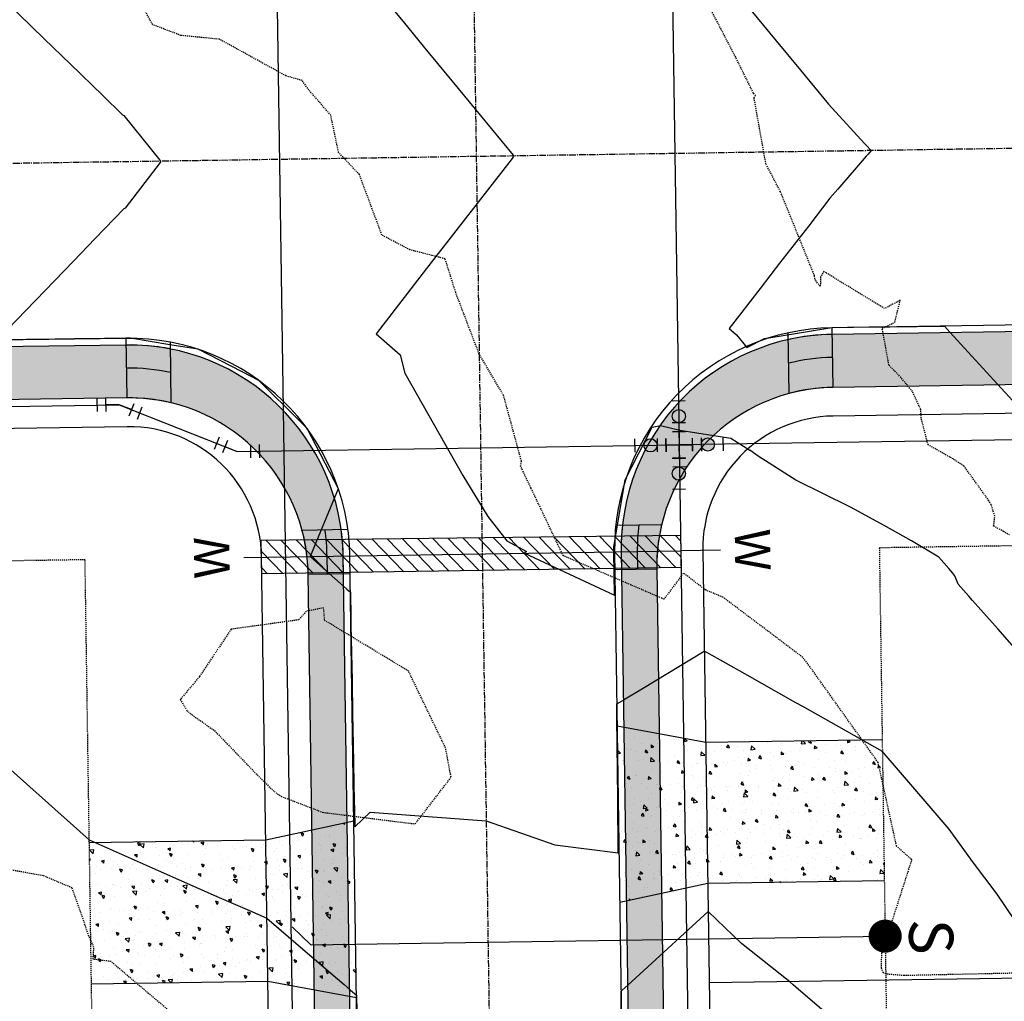
# Model space of a CAD drawing. Units: feet. Extents: x 2153007 to 2154956, y 13885537 to 13890068.
# Drawn here: x 2153490 to 2153602, y 13888081 to 13888192 of the extents above; entities that cross this region are included whole.
import ezdxf

# ---------------------------------------------------------------- set-up
doc = ezdxf.new("R2010")
doc.units = ezdxf.units.FT
doc.header["$MEASUREMENT"] = 0
doc.linetypes.add('CENTER2', pattern=[1.125, 0.75, -0.125, 0.125, -0.125])
doc.linetypes.add('HIDDEN2', pattern=[0.1875, 0.125, -0.0625])
for name, color, linetype in [('CE-TOPO-MAJR', 37, 'HIDDEN2'), ('CE-TOPO-MINR', 39, 'HIDDEN2'), ('CP-PROP-LOT-PH2', 252, 'Continuous'), ('CP-PROP-ROAD-BOC-PH2', 252, 'Continuous'), ('CP-PROP-ROAD-FOC-PH2', 252, 'Continuous'), ('CP-PUE-ESMT-PH2', 252, 'HIDDEN2'), ('CP-ROAD-CNTR-PH2', 1, 'CENTER2'), ('CP-ROAD-CONC-DRWY-HATCH-PH2', 253, 'Continuous'), ('CP-ROAD-CONC-DVWY-PH2', 2, 'Continuous'), ('CP-ROAD-RWY-PH2', 1, 'Continuous'), ('CP-ROAD-SWLK-HTCH-PH2', 252, 'Continuous'), ('CP-ROAD-SWLK-PH2', 252, 'Continuous'), ('CP-SSWR-PIPE-PH2', 4, 'Continuous'), ('CP-SSWR-SRVC-PH2', 3, 'Continuous'), ('CP-SWLK-RAMP-HTCH-PH2', 253, 'Continuous'), ('CP-SWLK-RAMP-PH2', 252, 'Continuous'), ('CP-TOPO-MAJR', 2, 'Continuous'), ('CP-TOPO-MINR', 1, 'Continuous'), ('CP-WATR-12 PIPE-PH2', 5, 'Continuous'), ('CP-WATR-8 PIPE-PH2', 4, 'Continuous'), ('CP-WATR-SLV-PH2', 1, 'Continuous'), ('CP-WATR-SRVC-HTCH-PH2', 252, 'Continuous'), ('CP-WATR-SRVC-PH2', 2, 'Continuous'), ('CP-WATR-STRC-PH2', 2, 'Continuous')]:
    doc.layers.add(name, color=color, linetype=linetype)
doc.styles.add('L80', font='Simplex.shx', dxfattribs={"height": 0.08})
doc.styles.add('SIMPLEX', font='simplex.shx')
pattern_1 = [(49.99999999999999, (0, 0), (7.172601826007535, -0.6275213498259511), [0.75, -8.25]), (355, (0, 0), (-1.38751333613, 7.521921337000118), [0.6, -6.6]), (100.45144446, (0.59771681, -0.05229344), (5.78508846727112, 6.894399909686294), [0.6374019199999998, -7.011421119999999]), (46.18420000000001, (0, 2), (10.67241330671572, -1.655192807930765), [1.125, -12.375]), (96.63563549, (0.88936745, 1.86206693), (9.346619456742284, 9.741186007745505), [0.95610342, -10.5171376]), (351.1841639899999, (0, 2), (9.346619450547731, 9.741186002699902), [0.9, -9.90000001]), (21, (1, 1.5), (5.969070521184617, -4.026188906653388), [0.75, -8.25]), (326.0000000000001, (1, 1.5), (2.433153319215817, 7.25150045046853), [0.6, -6.6]), (71.45144474, (1.49742254, 1.16448426), (8.402223767299711, 3.225311528063538), [0.6374019000000001, -7.01142112]), (37.50000000000001, (0, 0), (0.1215985531729067, 3.328938538313115), [0, -6.52, 0, -6.7, 0, -6.625]), (7.499999999999999, (0, 0), (2.630695374421486, 3.944117118823602), [0, -3.82, 0, -6.37, 0, -2.525]), (327.5, (-2.23, 0), (5.33822436172409, -0.2255487173437976), [0, -2.5, 0, -7.8, 0, -10.35]), (317.5, (-3.23, 0), (5.831861693423862, 1.001049823323177), [0, -3.25, 0, -5.18, 0, -7.35])]

# ---------------------------------------------------------------- blocks, each defined once
blk = doc.blocks.new('*U132')
blk.add_lwpolyline([(6.122019389949771e-16, 2.066413022577763), (2.067232891988536, -6.657209780708257e-16), (67.15103831942534, 5.645882706213162e-15)])
at = {"const_width": 1.874999999999994, "flags": 128}
blk.add_lwpolyline([(68.02067766332269, -0.3501908917505807, 1), (66.28139897552799, 0.3501908917505877, 1)], format="xyb", close=True, dxfattribs=at)
at = {"style": 'SIMPLEX'}
blk.add_text('S', height=4.999999999999999, rotation=270.0113640776992, dxfattribs=at).set_placement((69.8694092149537, 1.897521879051957))
blk = doc.blocks.new('*U409')
for p, q in [((0.8246823485236656, 1.460273614881786), (-0.6734094811921191, 1.535910046175254)), ((0.0756364336188119, 1.498091829598382), (5.589914701372492e-10, 1.836795013811969e-09)), ((-1.460273613044991, 0.8246823479646743), (-1.535910046198734, -0.6734094816571882)), ((0, 0), (-1.498091829621862, 0.07563643315374313)), ((0, 0), (1.498091829621862, -0.07563643315374313)), ((1.535910046198734, 0.6734094816571882), (1.460273613044991, -0.8246823479646743)), ((-0.07563643268867426, -1.498091829645343), (3.711463563786478e-10, -1.883756292251619e-09)), ((0.6734094820283344, -1.535910048082491), (-0.8246823474996052, -1.460273613068472))]:
    blk.add_line(p, q)
at = {"layer": 'Defpoints', "color": 250}
for p, q in [((0.8751066354325522, 2.459001501390283), (-0.6229851924229571, 2.534637932589829)), ((-2.459001499459566, 0.8751066367338364), (-2.534637932613308, -0.6229851928880261)), ((2.534637932613308, 0.6229851928880261), (2.459001499459566, -0.8751066367338364)), ((0.622985191398897, -2.534637934403143), (-0.8751066362687673, -2.459001499483047))]:
    blk.add_line(p, q, dxfattribs=at)
blk = doc.blocks.new('*U424')
for p, q in [((0.7737347261871295, 1.487896022406179), (1.654557653637221, 0.2737498324940041)), ((-1.633371479212431, 0.3802599337056475), (-1.284230833432983, -1.078541221169379)), ((-1.458801155416964, -0.3491406435150908), (-1.919873451566407e-09, 1.932139801380806e-11)), ((0, 0), (1.214146189912175, 0.8808229274500918))]:
    blk.add_line(p, q)
at = {"layer": 'Defpoints', "color": 250}
for p, q in [((1.583165519461913, 2.075111307372907), (2.463988446912004, 0.8609651174607321)), ((-2.605905582317932, 0.1474995025821865), (-2.256764936972033, -1.311301650481353))]:
    blk.add_line(p, q, dxfattribs=at)
blk = doc.blocks.new('*U425')
for p, q in [((0, 0), (-1.21414618876587, -0.8808229290301836)), ((1.458801155203322, 0.3491406444077406), (1.91987345157823e-09, -1.932139683902511e-11)), ((1.633371479445114, -0.380259932706177), (1.284230832773017, 1.078541221955208)), ((-0.7737347242507793, -1.487896023413118), (-1.654557653280962, -0.2737498346472479))]:
    blk.add_line(p, q)
at = {"layer": 'Defpoints', "color": 250}
for p, q in [((2.605905582408187, -0.147499500987616), (2.256764936169639, 1.311301651862283)), ((-1.583165516761359, -2.075111309433241), (-2.463988445791542, -0.8609651206673704))]:
    blk.add_line(p, q, dxfattribs=at)
blk = doc.blocks.new('*U352')
blk.add_lwpolyline([(22.5, -4.000000000000006), (18.00000066295926, -3.999999999999986)])
at = {"insert": (22.89584046857642, -3.999999999999983), "char_height": 4, "width": 3.999999999999999, "attachment_point": 8, "rotation": 270.00000000000006, "style": 'L80'}
blk.add_mtext('W', dxfattribs=at)
blk = doc.blocks.new('*U264')
blk.add_lwpolyline([(22.5, -4.000000000000006), (19.72756293661427, -3.999999999999985)])
at = {"insert": (22.89584046857642, -3.999999999999983), "char_height": 4, "width": 3.999999999999999, "attachment_point": 8, "rotation": 270.00000000000006, "style": 'L80'}
blk.add_mtext('W', dxfattribs=at)
blk = doc.blocks.new('*U272')
h = blk.add_hatch(color=256)
h.dxf.hatch_style = 1
edge = h.paths.add_edge_path()
edge.add_arc((0, 0), 0.7500000000000002, -179.3984938188274, 180.6015061811726)
blk.add_circle((0, 0), 0.7500000000000002)
at = {"layer": 'Defpoints', "color": 250}
for p, q in [((-1.757777116913222, 0.7315870469439999), (-1.742030011175464, -0.7683302936654368)), ((1.742030011175463, 0.7683302936654366), (1.757777116913222, -0.7315870469440002))]:
    blk.add_line(p, q, dxfattribs=at)

msp = doc.modelspace()

# ---------------------------------------------------------------- hatches: boundary and pattern name
at = {"layer": 'CP-ROAD-CONC-DRWY-HATCH-PH2'}
h = msp.add_hatch(dxfattribs=at)
h.set_pattern_fill('AR-CONC', color=256, scale=0.5, angle=270)
h.set_pattern_definition([(320, (2153486.120545822, 13888131.66357855), (-0.3137606749129762, -3.586300913003767), [0.375, -4.125]), (265, (2153486.120545822, 13888131.66357855), (3.760960668500059, 0.6937566680649994), [0.3, -3.3]), (10.45144445999999, (2153486.094399102, 13888131.36472015), (3.447199954843147, -2.89254423363556), [0.3187009599999996, -3.505710559999997]), (316.1842, (2153487.120545822, 13888131.66357855), (-0.8275964039653837, -5.336206653357862), [0.5625, -6.1875]), (6.635635489999989, (2153487.051579286, 13888131.21889483), (4.870593003872751, -4.673309728371143), [0.47805171, -5.258568799999999]), (261.1841639899999, (2153487.120545822, 13888131.66357855), (4.87059300134995, -4.673309725273866), [0.45, -4.950000005]), (290.9999999999999, (2153486.870545822, 13888131.16357855), (-2.013094453326695, -2.984535260592308), [0.375, -4.125]), (236, (2153486.870545822, 13888131.16357855), (3.625750225234265, -1.216576659607909), [0.2999999999999999, -3.299999999999999]), (341.4514447399999, (2153486.702787951, 13888130.91486728), (1.612655764031768, -4.201111883649856), [0.31870095, -3.50571056]), (307.5, (2153486.120545822, 13888131.66357855), (1.664469269156557, -0.06079927658645365), [0, -3.259999999999997, 0, -3.349999999999997, 0, -3.312499999999997]), (277.5, (2153486.120545822, 13888131.66357855), (1.972058559411801, -1.315347687210743), [0, -1.91, 0, -3.185, 0, -1.2625]), (237.5, (2153486.120545822, 13888132.77857855), (-0.1127743586718993, -2.669112180862045), [0, -1.25, 0, -3.899999999999999, 0, -5.174999999999999]), (227.5, (2153486.120545822, 13888133.27857855), (0.5005249116615881, -2.915930846711931), [0, -1.625, 0, -2.59, 0, -3.675])])
h.paths.add_polyline_path([(2153588.369474102, 13888094.95086987), (2153588.12932473, 13888110.94906752), (2153568.131575662, 13888110.64901378), (2153558.102694057, 13888112.49875261), (2153558.402766144, 13888092.50100382), (2153568.371633331, 13888094.65081475)])
h = msp.add_hatch(dxfattribs=at)
h.set_pattern_fill('AR-CONC', color=256, scale=0.5, angle=90)
h.set_pattern_definition([(140, (2153600.542720475, 13888062.60052637), (0.3137606749129758, 3.586300913003767), [0.375, -4.125]), (85, (2153600.542720475, 13888062.60052637), (-3.760960668500059, -0.6937566680649998), [0.3, -3.3]), (190.45144446, (2153600.568867194, 13888062.89938478), (-3.447199954843147, 2.89254423363556), [0.3187009599999996, -3.505710559999997]), (136.1842, (2153599.542720475, 13888062.60052637), (0.827596403965383, 5.336206653357862), [0.5624999999999993, -6.187499999999995]), (186.63563549, (2153599.611687011, 13888063.0452101), (-4.870593003872752, 4.673309728371142), [0.47805171, -5.258568799999999]), (81.18416398999999, (2153599.542720475, 13888062.60052637), (-4.870593001349951, 4.673309725273866), [0.45, -4.950000005]), (111, (2153599.792720475, 13888063.10052637), (2.013094453326694, 2.984535260592308), [0.375, -4.125]), (56.00000000000002, (2153599.792720475, 13888063.10052637), (-3.625750225234265, 1.216576659607909), [0.3, -3.3]), (161.45144474, (2153599.960478345, 13888063.34923764), (-1.612655764031769, 4.201111883649856), [0.31870095, -3.50571056]), (127.5, (2153600.542720475, 13888062.60052637), (-1.664469269156557, 0.06079927658645345), [0, -3.26, 0, -3.35, 0, -3.3125]), (97.49999999999993, (2153600.542720475, 13888062.60052637), (-1.972058559411801, 1.315347687210743), [0, -1.91, 0, -3.185, 0, -1.2625]), (57.49999999999998, (2153600.542720475, 13888061.48552637), (0.1127743586718989, 2.669112180862045), [0, -1.249999999999999, 0, -3.899999999999997, 0, -5.174999999999994]), (47.49999999999999, (2153600.542720475, 13888060.98552637), (-0.5005249116615884, 2.915930846711931), [0, -1.625, 0, -2.59, 0, -3.675])])
h.paths.add_polyline_path([(2153498.293886702, 13888099.31304961), (2153498.535289979, 13888083.31503321), (2153518.531690635, 13888083.61509115), (2153528.560572239, 13888081.76535231), (2153528.260500154, 13888101.7631011), (2153518.291632968, 13888099.61329018)])
at = {"layer": 'CP-ROAD-SWLK-HTCH-PH2'}
h = msp.add_hatch(dxfattribs=at)
h.set_pattern_fill('AR-CONC', color=256)
h.set_pattern_definition(pattern_1)
edge = h.paths.add_edge_path()
edge.add_line((2153789.82190646, 13889006.69917617), (2153569.831796594, 13889004.38957722))
edge.add_arc((2153570.086374805, 13888980.14091354), 24.25000000187415, 90.60150618565723, 180.8596754633487)
edge.add_line((2153545.839104393, 13888979.77707614), (2153547.139275529, 13888893.12957833))
edge.add_line((2153547.139275529, 13888893.12957833), (2153551.439995755, 13888606.51604254))
edge.add_line((2153551.439995755, 13888606.51604254), (2153557.206254482, 13888222.23440706))
edge.add_arc((2153581.453524888, 13888222.59824447), 24.24999999510715, 180.8596754547955, 270.8596754239927)
edge.add_line((2153581.817362277, 13888198.35097406), (2153655.458625584, 13888199.45598272))
edge.add_arc((2153660.227014629, 13887878.24842011), 321.2429544943598, 66.87482105455013, 90.85050457059799, ccw=False)
edge.add_line((2153786.392389975, 13888173.67917997), (2153805.374012143, 13888177.90838622))
edge.add_line((2153805.374012143, 13888177.90838622), (2153802.846429511, 13888172.39576733))
edge.add_arc((2153796.801600968, 13888201.01433731), 29.24999999608605, 281.9267382899018, 311.5717481250176)
edge.add_line((2153816.21065496, 13888179.13167013), (2153811.947038068, 13888181.50870071))
edge.add_line((2153811.947038068, 13888181.50870071), (2153825.99459413, 13888199.1890565))
edge.add_line((2153825.99459413, 13888199.1890565), (2153814.32375508, 13888982.8143499))
edge.add_arc((2153790.076484666, 13888982.45051249), 24.2500000040655, 0.859675472083437, 90.60150617350925)
edge.add_line((2153789.82190646, 13889006.69917617), (2153789.893906254, 13889000.69960155))
edge.add_arc((2153790.106492185, 13888980.45071745), 20.24999999668597, 0.8596754638332982, 90.60150619047499, ccw=False)
edge.add_line((2153810.354212834, 13888980.75454044), (2153822.015975785, 13888203.57794216))
edge.add_arc((2153815.442275933, 13888202.70314782), 6.63165099162772, -24.953590371931, 7.580093429746114, ccw=False)
edge.add_line((2153821.45486105, 13888199.90536029), (2153808.406502966, 13888183.48260231))
edge.add_line((2153808.406502966, 13888183.48260231), (2153807.896925462, 13888182.56858662))
edge.add_line((2153807.896925462, 13888182.56858662), (2153790.598957713, 13888178.71450751))
edge.add_line((2153790.598957713, 13888178.71450751), (2153786.97742844, 13888179.92484085))
edge.add_arc((2153660.271031762, 13887878.7420865), 326.7499999674246, 67.18370178591732, 90.85967547697715)
edge.add_line((2153655.368603956, 13888205.45530736), (2153581.727340644, 13888204.3502987))
edge.add_arc((2153581.423517683, 13888224.59801935), 20.24999999915979, 180.8596754637344, 270.8596753859879, ccw=False)
edge.add_line((2153561.175797032, 13888224.29419636), (2153549.868661788, 13888977.83729538))
edge.add_arc((2153570.116382442, 13888978.14111836), 20.25000000233771, 90.60150622192862, 180.8596754583264, ccw=False)
edge.add_line((2153569.9037965, 13888998.39000246), (2153789.893906242, 13889000.69960155))
edge.add_line((2153789.893906242, 13889000.69960155), (2153789.82190646, 13889006.69917617))
h = msp.add_hatch(dxfattribs=at)
h.set_pattern_fill('AR-CONC', color=256, scale=0.9)
h.set_pattern_definition([(49.99999999999999, (2154391.637846479, 13889010.59110886), (6.455341643406781, -0.564769214843356), [0.675, -7.425]), (355, (2154391.637846479, 13889010.59110886), (-1.248762002517, 6.769729203300106), [0.54, -5.94]), (100.45144446, (2154392.175791608, 13889010.54404477), (5.206579620544008, 6.204959918717665), [0.5736617279999998, -6.310279007999999]), (46.18420000000001, (2154391.637846479, 13889012.39110886), (9.60517197604415, -1.489673527137689), [1.0125, -11.1375]), (96.63563549, (2154392.438277184, 13889012.2669691), (8.411957511068055, 8.767067406970954), [0.8604930780000001, -9.465423839999998]), (351.1841639899999, (2154391.637846479, 13889012.39110886), (8.411957505492959, 8.767067402429912), [0.81, -8.910000008999999]), (21, (2154392.537846479, 13889011.94110886), (5.372163469066155, -3.62357001598805), [0.675, -7.425]), (326.0000000000001, (2154392.537846479, 13889011.94110886), (2.189837987294236, 6.526350405421677), [0.54, -5.94]), (71.45144474, (2154392.985526765, 13889011.6391447), (7.562001390569741, 2.902780375257184), [0.5736617100000001, -6.310279008]), (37.50000000000001, (2154391.637846479, 13889010.59110886), (0.109438697855616, 2.996044684481804), [0, -5.867999999999999, 0, -6.03, 0, -5.9625]), (7.499999999999999, (2154391.637846479, 13889010.59110886), (2.367625836979338, 3.549705406941242), [0, -3.438, 0, -5.733000000000001, 0, -2.2725]), (327.5, (2154389.630846479, 13889010.59110886), (4.804401925551681, -0.2029938456094178), [0, -2.25, 0, -7.02, 0, -9.315]), (317.5, (2154388.730846479, 13889010.59110886), (5.248675524081476, 0.9009448409908596), [0, -2.925, 0, -4.662, 0, -6.615])])
edge = h.paths.add_edge_path()
edge.add_line((2153574.768874723, 13887318.40869454), (2153570.7693251, 13887318.34868013))
edge.add_line((2153570.7693251, 13887318.34868013), (2153576.245640738, 13886953.38976471))
edge.add_arc((2153600.492911147, 13886953.75360212), 24.24999999938147, 180.8596754678481, 270.8596754909667)
edge.add_line((2153600.856748565, 13886929.50633171), (2153820.831985278, 13886932.80712477))
edge.add_arc((2153820.468147862, 13886957.05439518), 24.24999999717219, 270.8596754866323, 360.8596754723146)
edge.add_line((2153844.715418269, 13886957.41823259), (2153827.901195408, 13888077.97098039))
edge.add_line((2153827.901195408, 13888077.97098039), (2153823.753112369, 13888087.80969143))
edge.add_line((2153823.753112369, 13888087.80969143), (2153823.375243624, 13888096.64899182))
edge.add_arc((2153808.715845421, 13888096.62017705), 14.65942652169667, 0.1126214370470951, 60.0312005203592)
edge.add_line((2153816.038644273, 13888109.31960235), (2153815.263493623, 13888112.04807663))
edge.add_line((2153815.263493623, 13888112.04807663), (2153796.251879795, 13888122.64733745))
edge.add_arc((2153660.271031712, 13887878.74208645), 279.2500000173581, 60.85967548605748, 90.85967538433383)
edge.add_line((2153656.081275576, 13888157.96065398), (2153582.440011924, 13888156.85564532))
edge.add_arc((2153582.803849296, 13888132.6083749), 24.25000000395821, 90.85967538185872, 137.0505088538031)
edge.add_line((2153565.053949512, 13888149.13119421), (2153565.182956955, 13888140.53373203))
edge.add_arc((2153582.833856492, 13888130.60860005), 20.24999998376258, 90.85967535632022, 150.6508751999765, ccw=False)
edge.add_line((2153582.530033542, 13888150.85632068), (2153656.171297209, 13888151.96132934))
edge.add_arc((2153660.27103172, 13887878.74208646), 273.2500000037168, 60.859675485878086, 90.85967538296393, ccw=False)
edge.add_line((2153793.330178495, 13888117.40675909), (2153809.109617915, 13888108.58232404))
edge.add_arc((2153799.456312917, 13888091.06622566), 19.99999999768406, 0.8596754621564173, 61.140381144696676, ccw=False)
edge.add_line((2153819.454061706, 13888091.36629774), (2153819.510944244, 13888087.57546631))
edge.add_line((2153819.510944244, 13888087.57546631), (2153823.913311696, 13888077.13350397))
edge.add_line((2153823.913311696, 13888077.13350397), (2153840.685861303, 13886959.35799305))
edge.add_arc((2153820.438140651, 13886959.05417006), 20.24999999959994, -89.14032451257208, 0.8596754689842214, ccw=False)
edge.add_line((2153820.741963648, 13886938.80644941), (2153600.766726752, 13886935.50565634))
edge.add_arc((2153600.462903754, 13886955.75337699), 20.24999999970474, 180.8596754584253, 270.8596754887453, ccw=False)
edge.add_line((2153580.215183103, 13886955.44955401), (2153574.768874723, 13887318.40869454))
h = msp.add_hatch(dxfattribs=at)
h.set_pattern_fill('AR-CONC', color=256)
h.set_pattern_definition(pattern_1)
edge = h.paths.add_edge_path()
edge.add_line((2153502.449016731, 13888155.65535697), (2153392.462921706, 13888154.00498341))
edge.add_line((2153392.462921706, 13888154.00498341), (2153392.552948579, 13888148.00565885))
edge.add_line((2153392.552948579, 13888148.00565885), (2153502.539038544, 13888149.65603233))
edge.add_arc((2153502.842861518, 13888129.40831168), 20.25000000308028, 0.8596754846349768, 90.85967542271698, ccw=False)
edge.add_line((2153523.090582173, 13888129.71213467), (2153540.719629425, 13886954.8569117))
edge.add_arc((2153520.471908772, 13886954.55308871), 20.25000000094088, -89.14032451001628, 0.8596754583858228, ccw=False)
edge.add_line((2153520.77573177, 13886934.30536806), (2153410.788113317, 13886932.65497153))
edge.add_line((2153410.788113317, 13886932.65497153), (2153410.878135073, 13886926.65564689))
edge.add_line((2153410.878135073, 13886926.65564689), (2153520.865753394, 13886928.30604342))
edge.add_arc((2153520.501915981, 13886952.55331383), 24.25000000086213, 270.8596754809998, 360.8596754721991)
edge.add_line((2153544.749186391, 13886952.91715124), (2153527.060124535, 13888131.77192396))
edge.add_arc((2153502.812854126, 13888131.40808656), 24.24999999839435, 0.8596754590803255, 90.85967543706181)
h = msp.add_hatch(dxfattribs=at)
h.set_pattern_fill('AR-CONC', color=256)
h.set_pattern_definition(pattern_1)
edge = h.paths.add_edge_path()
edge.add_arc((2153582.833856501, 13888130.60860003), 20.24999999907844, 150.6508751702565, 180.8596754584648, ccw=False)
edge.add_line((2153565.182956955, 13888140.53373203), (2153565.053949512, 13888149.13119421))
edge.add_arc((2153582.803849297, 13888132.6083749), 24.25000000328074, 137.0505088585236, 180.8596754720834)
edge.add_line((2153558.556578883, 13888132.2445375), (2153570.094162895, 13887363.34361491))
edge.add_line((2153570.094162895, 13887363.34361491), (2153574.093712534, 13887363.40362932))
edge.add_line((2153574.093712534, 13887363.40362932), (2153562.58613585, 13888130.30477704))
at = {"layer": 'CP-SWLK-RAMP-HTCH-PH2'}
h = msp.add_hatch(color=256, dxfattribs=at)
h.dxf.hatch_style = 1
h.paths.add_polyline_path([(2153582.479210548, 13888154.2433249), (2153582.44001191, 13888156.85564532, 0.0519654888442487), (2153577.44839252, 13888156.25962398), (2153577.488559896, 13888153.58274379, -0.05836341890431183)])
h.paths.add_polyline_path([(2153582.530033544, 13888150.85632068), (2153582.479210548, 13888154.2433249, 0.05836341890431183), (2153577.488559896, 13888153.58274379), (2153577.540003465, 13888150.1543827, -0.06245449300163455)])
h = msp.add_hatch(color=256, dxfattribs=at)
h.dxf.hatch_style = 1
h.paths.add_polyline_path([(2153507.547882682, 13888149.10413042), (2153507.496439114, 13888152.53249161, 0.0583634185934112), (2153502.488215369, 13888153.04303668), (2153502.539038366, 13888149.65603233), (2153502.539038556, 13888149.65603233, -0.0624544906091652)])
h.paths.add_polyline_path([(2153507.496439114, 13888152.53249161), (2153507.456271741, 13888155.20937167, 0.0519654888819221), (2153502.449016735, 13888155.65535697), (2153502.488215369, 13888153.04303668, -0.05836341859341119)])
h = msp.add_hatch(color=256, dxfattribs=at)
h.dxf.hatch_style = 1
h.paths.add_polyline_path([(2153523.090582173, 13888129.71213467), (2153527.090131743, 13888129.77214908), (2153527.060124534, 13888131.77192397, 0.03101721354951476), (2153526.828852191, 13888134.76879137), (2153522.388644179, 13888134.70216475, -0.06245449300357425)])
h = msp.add_hatch(color=256, dxfattribs=at)
h.dxf.hatch_style = 1
h.paths.add_polyline_path([(2153563.138037799, 13888135.31362135), (2153560.541330341, 13888135.27465699, 0.03356307729774045), (2153560.384758278, 13888132.27196987), (2153560.414765487, 13888130.27219499), (2153562.58613585, 13888130.30477704, -0.06245449299763797)])
h.paths.add_polyline_path([(2153560.384758278, 13888132.27196987, -0.03356307729774043), (2153560.541330341, 13888135.27465699), (2153558.697829599, 13888135.24699472, 0.03101721359284958), (2153558.556578883, 13888132.2445375), (2153558.586586092, 13888130.24476262), (2153560.414765487, 13888130.27219499)])
at = {"layer": 'CP-WATR-SRVC-HTCH-PH2'}
h = msp.add_hatch(dxfattribs=at)
h.set_pattern_fill('ANSI31', color=256, scale=9.999999999999998, angle=89.02155528175248)
h.set_pattern_definition([(134.0215552817525, (16003766.17712159, 11496708.45705163), (-0.8988480144631881, -0.8686611807232925), [])])
h.paths.add_polyline_path([(2153517.839805571, 13888129.72443528), (2153517.7825242, 13888133.54184618), (2153565.279352161, 13888134.10959654), (2153565.334300011, 13888130.44769879)])

# ---------------------------------------------------------------- linework, layer by layer
at = {"layer": 'CE-TOPO-MAJR', "color": 37, "linetype": 'HIDDEN2', "lineweight": -3, "elevation": 1245}
msp.add_lwpolyline([(2153602.5702084, 13888134.1381713), (2153601.87075618, 13888134.53557218), (2153600.75790036, 13888135.15567758), (2153600.89492365, 13888136.281869), (2153600.468032909, 13888137.57572528), (2153600.225103918, 13888138.01569311), (2153597.38432695, 13888141.95033247), (2153596.1691204, 13888142.74796805), (2153593.3286376, 13888144.3532409), (2153592.554220257, 13888147.35660853), (2153592.493950272, 13888148.36119486), (2153591.549104362, 13888150.39503706), (2153590.25311485, 13888151.9745363), (2153588.898472835, 13888153.35888925), (2153588.1277536, 13888157.5454832), (2153589.55266246, 13888158.22426524), (2153590.1781021, 13888160.7260238), (2153588.403514757, 13888159.77871993), (2153581.799754946, 13888163.80731676), (2153581.510128795, 13888163.99307911), (2153581.1565687, 13888163.36147175), (2153581.112811263, 13888162.33379707), (2153580.55491088, 13888162.96818268), (2153580.502082456, 13888163.14737286), (2153580.463858367, 13888163.4876043), (2153576.603599705, 13888173.01762521), (2153574.953653919, 13888176.16795081), (2153573.6052852, 13888183.6654784), (2153573.781197453, 13888183.90584605), (2153573.635744923, 13888184.07544707), (2153573.536852516, 13888184.19106481), (2153571.5315994, 13888188.2407005), (2153567.6042652, 13888195.76938757)], dxfattribs=at)
at = {"layer": 'CE-TOPO-MINR', "color": 39, "linetype": 'HIDDEN2', "lineweight": -3}
for points, elevation in [([(2153604.8872689, 13888084.54474185), (2153590.619427112, 13888084.23552263), (2153588.744174163, 13888084.39147018), (2153588.252060443, 13888084.55450542), (2153588.033944552, 13888085.12386327), (2153588.0877468, 13888086.7834557), (2153591.500826925, 13888097.36225379), (2153589.760789789, 13888098.88344338), (2153587.6676754, 13888108.377126), (2153579.682171754, 13888119.57366323), (2153579.124001, 13888120.2769264), (2153570.08868748, 13888127.09230704), (2153568.10335003, 13888127.91544695), (2153565.617563882, 13888129.8207708), (2153563.403116344, 13888126.86374645), (2153551.988453069, 13888131.79163211), (2153548.34599185, 13888139.43740535), (2153547.15678972, 13888141.92882882), (2153547.248662478, 13888142.51435691), (2153545.233319928, 13888149.95162104), (2153542.471758106, 13888154.61086675), (2153539.805254457, 13888161.60903103), (2153538.6093369, 13888165.4234889), (2153534.61365775, 13888166.4369945), (2153531.45212038, 13888168.10027721), (2153528.891531308, 13888174.96613652), (2153526.537285, 13888177.46122124), (2153525.6526902, 13888181.6729175), (2153523.164102961, 13888184.53789722), (2153522.414231259, 13888185.6093709), (2153520.562398474, 13888186.1403435), (2153513.043086614, 13888190.28247611), (2153508.658983048, 13888190.71743726), (2153505.456559028, 13888191.9413295), (2153501.70806475, 13888198.892511)], 1246), ([(2153508.309839034, 13888079.4222045), (2153500.731722329, 13888085.83858922), (2153498.717171769, 13888086.08256734), (2153498.816419408, 13888087.42702663), (2153498.2524774, 13888088.7137838), (2153496.342952836, 13888094.17231159), (2153493.099101475, 13888095.53994405), (2153482.211924883, 13888097.47179415)], 1247)]:
    msp.add_lwpolyline(points, dxfattribs=dict(at, elevation=elevation))
at = {"layer": 'CE-TOPO-MINR', "color": 39, "linetype": 'HIDDEN2', "lineweight": -3, "elevation": 1246}
msp.add_lwpolyline([(2153522.8633272, 13888125.4889234), (2153522.0131827, 13888124.52153675), (2153514.356753123, 13888123.4630235), (2153510.773176986, 13888118.10020722), (2153508.59871872, 13888115.49109379), (2153509.360247753, 13888114.27165731), (2153509.931962575, 13888113.77304315), (2153512.48367678, 13888111.97895772), (2153517.823303875, 13888106.44429747), (2153519.263107423, 13888105.07479999), (2153520.039906124, 13888104.54000321), (2153524.730054746, 13888102.72847358), (2153535.2154267, 13888101.4159428), (2153539.283737243, 13888106.69969803), (2153538.65734506, 13888110.02140548), (2153534.4586314, 13888118.7188838), (2153524.964517675, 13888124.46110981), (2153524.836996, 13888125.88760228), (2153522.8633272, 13888125.4889234)], close=True, dxfattribs=at)
at = {"layer": 'CP-PROP-LOT-PH2'}
msp.add_lwpolyline([(2153693.526456425, 13888085.27680531), (2153568.540526476, 13888083.40135477)], dxfattribs=at)
at = {"layer": 'CP-PROP-ROAD-BOC-PH2'}
msp.add_lwpolyline([(2153600.856748564, 13886929.50633171), (2153820.831985272, 13886932.80712477, 0.4142135623642004), (2153844.715418269, 13886957.41823259), (2153827.702221273, 13888091.23124318, 0.2679491925046542), (2153815.263493623, 13888112.04807663), (2153796.251879906, 13888122.64733739, 0.1316524976217421), (2153656.08127517, 13888157.96065398), (2153582.440011908, 13888156.85564532, 0.4142135625636144), (2153558.556578883, 13888132.2445375), (2153576.245640738, 13886953.38976471, 0.4142135624615957)], format="xyb", close=True, dxfattribs=at)
msp.add_lwpolyline([(2153410.878135044, 13886926.65564689), (2153520.865753394, 13886928.30604342, 0.4142135623358277), (2153544.749186391, 13886952.91715124), (2153527.060124535, 13888131.77192396, 0.4142135621914392), (2153502.449016734, 13888155.65535697), (2153392.461398362, 13888154.00496055)], format="xyb", dxfattribs=at)
at = {"layer": 'CP-PROP-ROAD-FOC-PH2'}
msp.add_lwpolyline([(2153600.868001268, 13886928.75641613), (2153820.843237975, 13886932.05720919, 0.414213562355965), (2153845.465333849, 13886957.42948529), (2153828.452136853, 13888091.24249588, 0.2679491925246125), (2153815.628706285, 13888112.70314892), (2153796.617092568, 13888123.30240968, 0.1316524976220284), (2153656.070022467, 13888158.71056955), (2153582.428759206, 13888157.6055609, 0.4142135625601434), (2153557.806663303, 13888132.2332848), (2153575.495725158, 13886953.37851201, 0.4142135624559763)], format="xyb", close=True, dxfattribs=at)
msp.add_lwpolyline([(2153410.889387747, 13886925.90573131), (2153520.877006098, 13886927.55612784, 0.4142135623505919), (2153545.499101971, 13886952.92840394), (2153527.810040114, 13888131.78317667, 0.4142135621883875), (2153502.437764031, 13888156.40527255), (2153392.450145659, 13888154.75487613)], format="xyb", dxfattribs=at)
at = {"layer": 'CP-PUE-ESMT-PH2'}
msp.add_lwpolyline([(2153798.412202036, 13888093.67881414), (2153784.44333714, 13888101.46666654, 0.1316524976186032), (2153656.445112555, 13888133.71338356), (2153587.80328649, 13888132.68339293), (2153605.492348345, 13886953.82862014), (2153815.468710526, 13886956.97937715)], format="xyb", close=True, dxfattribs=at)
msp.add_lwpolyline([(2153410.514297635, 13886950.9029173), (2153515.502478782, 13886952.4782958), (2153497.813416926, 13888131.33306854), (2153392.686021486, 13888129.75560119)], dxfattribs=at)
at = {"layer": 'CP-ROAD-CNTR-PH2'}
msp.add_lwpolyline([(2153518.838496461, 13889729.43484941), (2153580.270641908, 13885635.40326863)], dxfattribs=at)
msp.add_lwpolyline([(2153994.299797647, 13888035.98956259), (2153806.356096907, 13888140.7710042, 0.1316524976225419), (2153655.769950376, 13888178.70831834), (2153392.150073569, 13888174.75262491)], format="xyb", dxfattribs=at)
at = {"layer": 'CP-ROAD-CONC-DVWY-PH2'}
for points in [[(2153588.129416433, 13888110.9490689), (2153568.131667641, 13888110.64899681), (2153558.102786036, 13888112.49873565)], [(2153498.293884174, 13888099.31321809), (2153518.291632968, 13888099.61329018), (2153528.260500154, 13888101.7631011)], [(2153588.369474102, 13888094.95086987), (2153568.37172531, 13888094.65079778), (2153558.402858122, 13888092.50098686)], [(2153498.533941843, 13888083.31501906), (2153518.531690635, 13888083.61509115), (2153528.560572239, 13888081.76535231)]]:
    msp.add_lwpolyline(points, dxfattribs=at)
at = {"layer": 'CP-ROAD-RWY-PH2'}
msp.add_lwpolyline([(2153600.71796522, 13886938.75529053), (2153820.693201927, 13886942.05608359, 0.4142135623559647), (2153835.466459453, 13886957.27944925), (2153818.453262457, 13888091.09245984, 0.2679491925180926), (2153810.759204116, 13888103.96885166), (2153791.7475904, 13888114.56811242, 0.1316524976221869), (2153656.220058511, 13888148.71169516), (2153582.578795236, 13888147.6066865, 0.4142135625619334), (2153567.805537699, 13888132.38332084), (2153585.494599554, 13886953.52854805, 0.414213562466737)], format="xyb", close=True, dxfattribs=at)
msp.add_lwpolyline([(2153535.500227575, 13886952.7783679), (2153517.811165718, 13888131.63314062, 0.4142135621821719), (2153502.587800067, 13888146.40639815), (2153392.600181711, 13888144.75600173)], format="xyb", dxfattribs=at)
at = {"layer": 'CP-ROAD-SWLK-PH2'}
for points in [[(2153809.121169564, 13888108.60304393), (2153793.330178604, 13888117.40675903, 0.1316524976215673), (2153656.171296797, 13888151.96132934), (2153582.530033542, 13888150.85632068, 0.4142135627786212), (2153562.58613585, 13888130.30477704), (2153580.215183103, 13886955.449554, 0.4142135624708913), (2153600.766726752, 13886935.50565634), (2153820.741963648, 13886938.80644941, 0.4142135622686541), (2153840.685861303, 13886959.35799305), (2153823.913311696, 13888077.13350397), (2153819.510944244, 13888087.57546631), (2153819.454061706, 13888091.36629774, 0.2692623709856227), (2153809.109617915, 13888108.58232404)], [(2153410.788113417, 13886932.65497153), (2153520.77573177, 13886934.30536806, 0.4142135622479452), (2153540.719629425, 13886954.8569117), (2153523.090582173, 13888129.71213467, 0.414213562143593), (2153502.539038544, 13888149.65603233), (2153392.551419989, 13888148.00563591)]]:
    msp.add_lwpolyline(points, format="xyb", dxfattribs=at)
at = {"layer": 'CP-SSWR-PIPE-PH2'}
msp.add_lwpolyline([(2153519.235764887, 13888216.65012376), (2153538.035143964, 13886957.84182126)], dxfattribs=at)
at = {"layer": 'CP-SWLK-RAMP-PH2'}
for p, q in [((2153577.436900367, 13888157.02549716), (2153577.540003465, 13888150.1543827)), ((2153582.428759206, 13888157.6055609), (2153582.530033544, 13888150.85632068)), ((2153502.437764031, 13888156.40527255), (2153502.539038366, 13888149.65603233)), ((2153507.444779588, 13888155.97524485), (2153507.547882682, 13888149.10413042)), ((2153522.388644179, 13888134.70216475), (2153527.584396928, 13888134.78012854)), ((2153557.942284864, 13888135.23565755), (2153563.138037801, 13888135.31362135)), ((2153557.836670512, 13888130.23350992), (2153562.58613585, 13888130.30477704)), ((2153523.090582173, 13888129.71213467), (2153527.840047324, 13888129.78340179))]:
    msp.add_line(p, q, dxfattribs=at)
for points in [[(2153582.44001191, 13888156.85564532, 0.05196548884258), (2153577.44839252, 13888156.25962398, 0.05196548884258)], [(2153507.456271741, 13888155.20937167, 0.05196548888306924), (2153502.449016735, 13888155.65535697)], [(2153582.479210542, 13888154.2433249, 0.05836341884210246), (2153577.488559896, 13888153.58274379, 0.05196548883994838)], [(2153507.496439114, 13888152.53249161, 0.05836341863345801), (2153502.488215366, 13888153.04303668, 0.05196548888368671)], [(2153582.530033542, 13888150.85632068, 0.062454492987345), (2153577.540003465, 13888150.1543827, 0.062454492987345)], [(2153525.261952412, 13888129.74471672), (2153525.231945203, 13888131.7444916, 0.03356307724068541), (2153524.985351515, 13888134.7411291, 0.03101721366469178)], [(2153527.090131743, 13888129.77214908), (2153527.060124534, 13888131.77192396, 0.03101721366111743), (2153526.828852191, 13888134.76879137, 0.03101721366111743)], [(2153558.6978296, 13888135.24699472, 0.03101721363865633), (2153558.556578883, 13888132.2445375), (2153558.586586092, 13888130.24476262)], [(2153560.541330341, 13888135.27465699, 0.0335630772987648), (2153560.384758278, 13888132.27196987), (2153560.414765487, 13888130.27219499)], [(2153563.138037802, 13888135.31362135, 0.06245449293855476), (2153562.586135852, 13888130.30477704)]]:
    msp.add_lwpolyline(points, format="xyb", dxfattribs=at)
for start, end in [(76.56472732736201, 90.85967543209696), (0.85967547425388, 15.15462408068008)]:
    msp.add_arc((2153502.842861522, 13888129.40831168), 20.24999999962789, start, end, dxfattribs=at)
at = {"layer": 'CP-TOPO-MAJR', "color": 2, "linetype": 'Continuous', "lineweight": -3, "elevation": 1245}
for points in [[(2153487.275736627, 13888196.08225354), (2153493.187737612, 13888190.34505225), (2153496.158592377, 13888187.46203652), (2153499.823658407, 13888183.90533523), (2153502.057648075, 13888181.73739776), (2153502.211917728, 13888181.64023273), (2153506.298617899, 13888176.59853655), (2153506.323209703, 13888176.56644137), (2153506.354839102, 13888176.52809842), (2153506.405193105, 13888176.46705643), (2153506.326228542, 13888176.36525642), (2153506.30257827, 13888176.33224162), (2153502.369273073, 13888171.16468662), (2153502.217735836, 13888171.06864489), (2153498.974974894, 13888167.72708428), (2153496.493097076, 13888165.16958919), (2153487.872880059, 13888156.28673344), (2153494.37500174, 13888156.36179709), (2153496.624870834, 13888156.38777068), (2153499.998299465, 13888156.42671517), (2153502.437019823, 13888156.45486895), (2153502.691638959, 13888156.45573669), (2153502.977019854, 13888156.45610559), (2153507.43214556, 13888155.72863407), (2153510.595762825, 13888155.20409775), (2153515.565510846, 13888152.66729101), (2153517.470714172, 13888151.6902079), (2153522.186049985, 13888147.00601866), (2153522.94723528, 13888146.24780676), (2153526.4999756, 13888139.40023934), (2153526.502970352, 13888139.39445577), (2153526.509102419, 13888139.35830737), (2153526.506068172, 13888139.35105732), (2153523.31054664, 13888131.71566044), (2153525.139130779, 13888130.08377533), (2153527.111873067, 13888128.32323902), (2153527.476261402, 13888127.99804758), (2153527.872138353, 13888127.64475473), (2153527.926365968, 13888124.75545969), (2153527.942454225, 13888123.89826321), (2153528.059586947, 13888117.65732871), (2153528.130107094, 13888113.89995326), (2153528.195941711, 13888110.39222697), (2153528.317759963, 13888103.90164332), (2153528.332296474, 13888103.12712524), (2153528.370935766, 13888101.0683898), (2153530.127375512, 13888102.73321263), (2153543.261999824, 13888101.77569223), (2153551.036742085, 13888099.05202959), (2153558.218485391, 13888098.12309936), (2153558.16194579, 13888104.34946409), (2153558.0797784, 13888113.39806234), (2153558.07114118, 13888114.34922727), (2153558.065197885, 13888115.00372641), (2153558.730731399, 13888115.40598921), (2153558.808540551, 13888115.45301873), (2153560.987588518, 13888116.77008227), (2153567.97643344, 13888120.99429072)], [(2153607.064447499, 13888084.75405503), (2153601.167051846, 13888093.46246201), (2153598.356040522, 13888097.15153882), (2153595.725053773, 13888100.81896937), (2153593.449255559, 13888103.46246201), (2153588.356040522, 13888109.3791752), (2153588.237565062, 13888109.51345105), (2153588.149459911, 13888109.61330628), (2153579.139317611, 13888114.69654401), (2153578.356040522, 13888115.13824414), (2153572.558552272, 13888118.40868326), (2153568.273077467, 13888120.82693353), (2153567.97643344, 13888120.99429072)]]:
    msp.add_lwpolyline(points, dxfattribs=at)
at = {"layer": 'CP-TOPO-MINR', "color": 1, "linetype": 'Continuous', "lineweight": -3}
for points, elevation in [([(2153570.179408518, 13888197.32624741), (2153576.127785428, 13888190.11528663), (2153578.874137793, 13888186.78600211), (2153582.048643251, 13888182.93768605), (2153586.13142393, 13888178.48105332), (2153586.306351425, 13888178.29010807), (2153586.870355064, 13888177.67445974), (2153586.52200738, 13888177.2705227), (2153586.325077156, 13888177.04216633), (2153583.101042132, 13888173.30363943), (2153582.208731011, 13888172.2689332), (2153579.800657286, 13888169.16447812), (2153576.505894362, 13888164.91691569), (2153574.295499912, 13888162.06730597), (2153570.776551948, 13888157.53072731), (2153571.622130046, 13888156.81373944), (2153572.805028771, 13888155.36116615), (2153574.802245346, 13888156.38679589), (2153576.228483587, 13888156.62419367), (2153582.428014998, 13888157.65515725), (2153584.213875528, 13888157.67500157), (2153586.615286728, 13888157.70168584), (2153589.012178365, 13888157.72831988), (2153595.169526657, 13888157.79673978), (2153595.790822056, 13888157.11855361), (2153595.847370986, 13888157.05682661), (2153596.639056005, 13888156.19264857), (2153600.792443528, 13888151.65894367), (2153604.207451046, 13888147.93123075)], 1243), ([(2153530.183910934, 13888196.72610326), (2153533.837389344, 13888192.29714895), (2153536.132287844, 13888189.51514248), (2153540.093863015, 13888184.71269576), (2153546.318707287, 13888177.16658552), (2153546.400690688, 13888177.06720058), (2153546.352190849, 13888177.00467526), (2153546.321726126, 13888176.96540057), (2153546.188340042, 13888176.79344109), (2153536.510396777, 13888164.31677154), (2153530.781054365, 13888156.93058316), (2153533.504181835, 13888154.55505235), (2153534.037423431, 13888152.47917159), (2153540.617637241, 13888140.8617892), (2153543.448777489, 13888136.23690982), (2153545.591534148, 13888133.46265288), (2153547.836742312, 13888132.27981463), (2153547.614262309, 13888132.08034483), (2153557.780291187, 13888127.32574069), (2153557.735737033, 13888132.23222053), (2153557.734281816, 13888132.37414219), (2153557.73150546, 13888132.79167874), (2153558.293933691, 13888136.15392326), (2153559.009739623, 13888140.38902002), (2153562.071444968, 13888146.33120153), (2153563.002742295, 13888146.53025922), (2153565.21149683, 13888145.99288779), (2153570.993621583, 13888145.10207151), (2153573.117308661, 13888143.76175634)], 1244), ([(2153476.925665877, 13888146.0213303), (2153476.906773317, 13888145.87215011), (2153476.004802249, 13888138.74997041), (2153475.510107375, 13888134.84374113), (2153473.813657907, 13888121.44816955), (2153498.289503356, 13888099.60516708), (2153506.111743616, 13888096.1491269), (2153513.016580122, 13888093.09841616), (2153516.428913495, 13888091.59077118), (2153518.424778294, 13888090.74006688)], 1246), ([(2153608.356040522, 13888115.33856573), (2153601.258089046, 13888123.46246201), (2153599.318045987, 13888125.6612375), (2153598.375934242, 13888126.72898329), (2153597.955700231, 13888127.20505785), (2153596.742490019, 13888128.58028063), (2153596.364302211, 13888129.49967122), (2153596.127893641, 13888129.80601086), (2153595.678719827, 13888130.35929528), (2153594.552006277, 13888131.64357825), (2153591.439742043, 13888133.46246201), (2153588.356040522, 13888135.21312654), (2153584.534792725, 13888137.28370981), (2153578.356040522, 13888140.3619775), (2153574.07834076, 13888143.079207), (2153573.117308661, 13888143.76175634)], 1244), ([(2153558.643582282, 13888074.35331399), (2153558.553531574, 13888082.45963189), (2153558.68486814, 13888082.57985243), (2153559.293452977, 13888083.13692804), (2153560.656538073, 13888084.38464472), (2153568.419150273, 13888091.49024711)], 1246), ([(2153626.31461506, 13887995.50388747), (2153624.210259327, 13888003.46246201), (2153622.146293166, 13888009.67220937), (2153620.887879615, 13888013.46246201), (2153618.356040522, 13888019.69797615), (2153616.85303138, 13888023.46246201), (2153615.451251396, 13888026.36725114), (2153612.061518539, 13888033.46246201), (2153608.356040522, 13888040.16375967), (2153606.500500744, 13888043.46246201), (2153603.907454879, 13888047.91104765), (2153600.671578761, 13888053.46246201), (2153598.356040522, 13888057.43496026), (2153596.794077412, 13888060.11463776), (2153588.683410458, 13888074.02916086), (2153588.536549187, 13888074.15570667), (2153588.396022962, 13888074.27679378), (2153585.25265601, 13888076.98533586), (2153578.356040522, 13888082.92755611), (2153578.056696408, 13888083.18548262), (2153577.648379685, 13888083.53733299), (2153572.202742465, 13888087.85507062), (2153568.419150273, 13888091.49024711)], 1246), ([(2153518.424778294, 13888090.74006688), (2153522.496824785, 13888087.23131037), (2153526.397090935, 13888083.87057165), (2153527.165618141, 13888083.20835553), (2153527.79699863, 13888082.66431449), (2153527.896903936, 13888082.57822918), (2153528.556908387, 13888082.00952376), (2153528.667163942, 13888076.17661743)], 1246)]:
    msp.add_lwpolyline(points, dxfattribs=dict(at, elevation=elevation))
at = {"layer": 'CP-WATR-12 PIPE-PH2'}
msp.add_lwpolyline([(2153983.363702567, 13888004.30451077), (2153883.919286531, 13888059.74626929), (2153784.416159899, 13888115.22075986), (2153726.13410105, 13888138.34372133), (2153662.090914231, 13888145.79945134), (2153565.125775837, 13888144.34446113)], dxfattribs=at)
at = {"layer": 'CP-WATR-8 PIPE-PH2'}
for points in [[(2153871.21562347, 13889712.21983876), (2153858.680493309, 13889712.02930571), (2153851.290632028, 13889704.41429187), (2153787.681631752, 13889703.45982015), (2153780.066923006, 13889710.84938536), (2153560.028115661, 13889707.55037885), (2153541.952255748, 13889688.70079797), (2153551.363943805, 13889061.4762747), (2153554.230848989, 13889054.83845134), (2153555.209135944, 13888985.60914356), (2153552.600995516, 13888979.03525405), (2153583.195206359, 13886940.14072276)], [(2153382.563798295, 13888147.10568429), (2153501.690737745, 13888148.8932189), (2153515.049937422, 13888143.59305851)], [(2153515.049937423, 13888143.59305851), (2153565.125775846, 13888144.34446113)]]:
    msp.add_lwpolyline(points, dxfattribs=at)
at = {"layer": 'CP-WATR-SLV-PH2'}
msp.add_lwpolyline([(2153517.839805571, 13888129.72443528), (2153517.7825242, 13888133.54184618), (2153565.279352161, 13888134.10959654), (2153565.334300011, 13888130.44769879)], close=True, dxfattribs=at)
at = {"layer": 'CP-WATR-SRVC-PH2'}
msp.add_lwpolyline([(2153518.583515836, 13888131.64472997), (2153565.305818267, 13888132.34581194)], dxfattribs=at)

# ---------------------------------------------------------------- block references
at = {"layer": 'CP-SSWR-SRVC-PH2', "rotation": 0.8596754604640114}
msp.add_blockref('*U132', (2153521.319778381, 13888087.69329592), dxfattribs=at)
at = {"layer": 'CP-WATR-SRVC-PH2'}
for name, p, rotation in [('*U352', (2153547.247854643, 13888136.07366101), 0.8596754993308764), ('*U264', (2153538.36887265, 13888127.94116478), 180.8596754993307)]:
    msp.add_blockref(name, p, dxfattribs=dict(at, rotation=rotation))
at = {"layer": 'CP-WATR-STRC-PH2'}
for name, p, rotation in [('*U424', (2153501.690737745, 13888148.8932189), 144.9000309816147), ('*U272', (2153565.084898758, 13888147.5941993), 90), ('*U425', (2153515.049937422, 13888143.59305851), 144.9000309816147), ('*U272', (2153561.876203232, 13888144.28781415), 180), ('*U272', (2153568.375514006, 13888144.38533821), 180), ('*U272', (2153565.084898758, 13888141.09349622), 90)]:
    msp.add_blockref(name, p, dxfattribs=dict(at, rotation=rotation))
at = {"layer": 'CP-WATR-STRC-PH2', "xscale": 1.000002297293573, "yscale": 1.000002297293573, "zscale": 1.000002297293573, "rotation": 3.750000020861422}
msp.add_blockref('*U409', (2153565.125775837, 13888144.34446113), dxfattribs=at)

doc.saveas('drawing.dxf')
